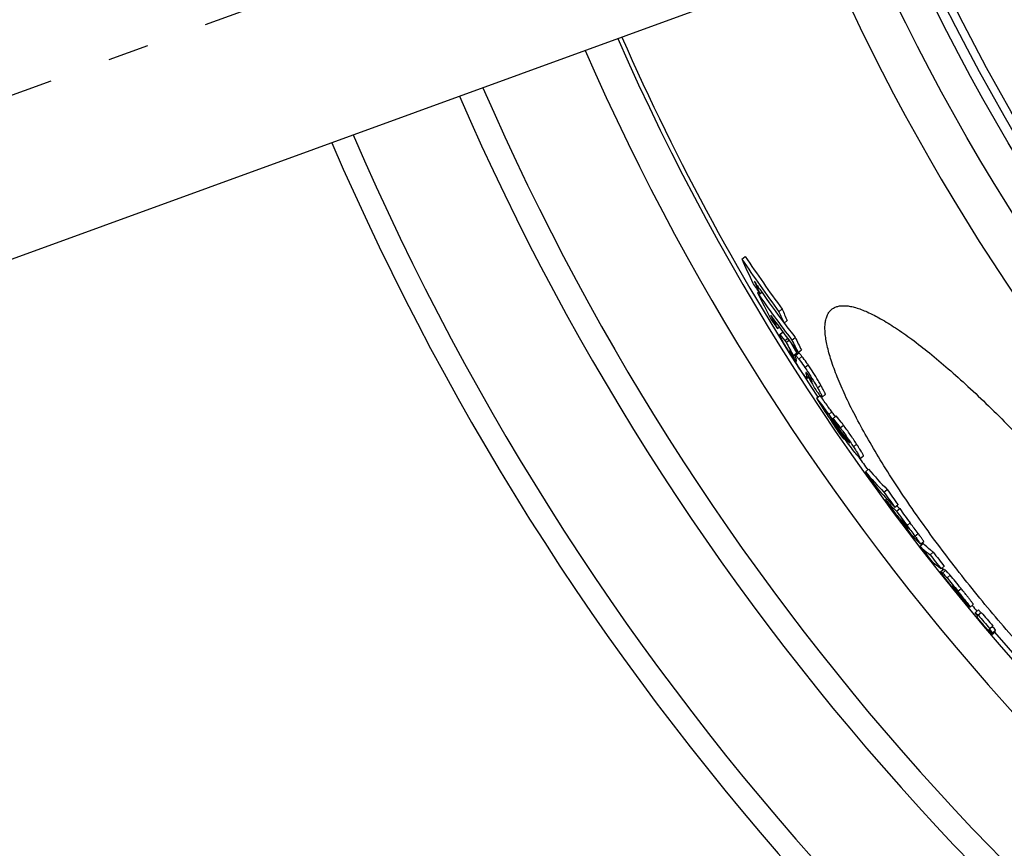
# Model space of a CAD drawing. Units: millimetres. Extents: x -606 to 2502, y 6 to 4003.
# Drawn here: x 117 to 357, y 237 to 439 of the extents above; entities that cross this region are included whole.
import ezdxf

# ---------------------------------------------------------------- set-up
doc = ezdxf.new("R2010")
doc.units = ezdxf.units.MM
doc.header["$LTSCALE"] = 10
doc.linetypes.add('AM_DIN_G_W050', pattern=[13.75, 9.75, -1.5, 1, -1.5])
doc.layers.add('AM_5', color=3, linetype='Continuous', lineweight=25)
doc.layers.add('AM_7', color=4, linetype='AM_DIN_G_W050', lineweight=25)
doc.layers.add('BEZUGSACHSEN', color=7, linetype='Continuous')
doc.styles.get("Standard").update_dxf_attribs({"font": 'ISOCP.SHX'})
doc.dimstyles.new('AM_ISO$2', dxfattribs={"dimscale": 10, "dimtxt": 3.5, "dimasz": 3.5, "dimexe": 1, "dimexo": 1, "dimgap": 1.5, "dimtad": 1, "dimdsep": 46, "dimtxsty": 'Standard', "dimcen": 0, "dimclrd": 256, "dimclre": 256, "dimclrt": 140, "dimadec": 0, "dimazin": 2, "dimtp": 0.1, "dimtm": 0.1, "dimtfac": 0.71, "dimtdec": 3, "dimtmove": 0, "dimatfit": 3, "dimfxl": 1, "dimlwd": -1, "dimlwe": -1, "dimarcsym": 1})

# ---------------------------------------------------------------- blocks, each defined once
blk = doc.blocks.new('*D29')
at = {"layer": 'AM_5', "linetype": 'ByBlock', "transparency": 16777216}
for p, q in [((99.88, 669.95), (-134.63, 669.95)), ((12.8, 383.48), (-78.28, 350.33))]:
    blk.add_line(p, q, dxfattribs=at)
blk.add_arc((799.88, 669.95), 924.51, 182.16922, 197.83078, dxfattribs=at)
at = {"layer": 'AM_5', "transparency": 16777216}
for points in [[(-129.8, 634.85), (-118.14, 635.07), (-124.63, 669.95)], [(-74.71, 388.75), (-85.74, 384.97), (-68.88, 353.75)]]:
    blk.add_solid(points, dxfattribs=at)
at = {"layer": 'Defpoints', "color": 0, "transparency": 16777216}
for p in [(109.88, 669.95), (799.88, 669.95), (-118.38, 562.63), (291.5, 484.92), (22.2, 386.9)]:
    blk.add_point(p, dxfattribs=at)
at = {"layer": 'AM_5', "color": 140, "transparency": 16777216, "insert": (-78.58, 515.06), "char_height": 35, "attachment_point": 5, "rotation": 280}
blk.add_mtext('20°', dxfattribs=at)

msp = doc.modelspace()

# ---------------------------------------------------------------- linework, layer by layer
at = {"color": 7, "linetype": 'Continuous'}
for p, q in [((299.87, 448.06), (93.28, 372.87)), ((292.89, 380.84), (293.67, 381.5)), ((296.66, 372.61), (296.96, 372.86)), ((297.27, 372.4), (297.72, 372.78)), ((301.87, 368.03), (302.65, 368.69)), ((303.13, 365.22), (303.91, 365.88)), ((301.53, 363.93), (301.95, 364.28)), ((302.82, 363.1), (302.07, 362.47)), ((303.65, 360.54), (304.31, 361.09)), ((305.04, 361.12), (305.82, 361.78)), ((305.43, 357.33), (306.21, 357.98)), ((306.62, 358.05), (305.84, 357.4)), ((306.02, 357.79), (306.01, 357.81)), ((306.59, 358.08), (307.36, 358.73)), ((308.74, 351.87), (309.25, 352.29)), ((309.08, 352.05), (309.29, 352.23)), ((309.08, 352.05), (309.34, 351.72)), ((311.05, 346.99), (311.82, 347.64)), ((312.41, 347.2), (313.18, 347.85)), ((315.03, 342.01), (315.8, 342.66)), ((315.6, 342.48), (315.58, 342.5)), ((316.37, 339.01), (316.65, 338.58)), ((317.12, 338.74), (316.83, 339.19)), ((317.05, 338.69), (317.09, 338.63)), ((317.63, 337.09), (317.82, 337.24)), ((317.66, 337.84), (317.68, 337.82)), ((321.69, 332.32), (322.46, 332.96)), ((322.96, 329.03), (323.73, 329.68)), ((327.45, 324.14), (328.22, 324.79)), ((327.81, 322.23), (328.1, 322.48)), ((330.1, 320.41), (330.87, 321.05)), ((330.52, 319.45), (331.29, 320.1)), ((331.4, 317.35), (331.55, 317.48)), ((331.71, 316.94), (331.4, 317.35)), ((333.08, 315.97), (333.85, 316.62)), ((332.88, 315.78), (332.89, 315.77)), ((332.89, 315.77), (332.96, 315.7)), ((332.96, 315.7), (333.2, 315.46)), ((336.36, 311.47), (337.13, 312.12)), ((336.22, 310.99), (336.98, 311.63)), ((338.68, 308.87), (339.45, 309.51)), ((341.99, 305.34), (341.22, 304.7)), ((341.38, 305.4), (342.14, 306.05)), ((343.88, 301.24), (343.84, 301.29)), ((343.92, 301.2), (343.88, 301.24)), ((344.02, 301.08), (343.92, 301.2)), ((344.07, 301.01), (344.02, 301.08)), ((344.15, 300.91), (344.07, 301.01)), ((344.28, 301.01), (344.14, 301.18)), ((344.31, 300.71), (344.15, 300.91)), ((344.46, 300.78), (344.28, 301.01)), ((344.34, 301.06), (344.53, 300.83)), ((345.1, 299.99), (344.46, 300.78)), ((344.53, 300.83), (344.55, 300.8)), ((345.16, 300.05), (345.19, 300.01)), ((345.19, 300.01), (345.61, 299.49)), ((345.32, 299.67), (345.35, 299.69)), ((345.32, 299.67), (345.56, 299.37)), ((345.45, 300.03), (345.82, 299.57)), ((345.6, 299.37), (345.59, 299.39)), ((345.61, 299.49), (345.67, 299.54)), ((348.02, 296.36), (348.05, 296.38)), ((348.41, 296.13), (348.36, 296.16)), ((348.44, 296.13), (349.21, 296.77)), ((349.73, 294.79), (350.49, 295.43)), ((350.39, 294.21), (351.15, 294.85)), ((351.05, 294.77), (350.98, 294.85)), ((350.24, 293.99), (350.22, 294.02)), ((350.29, 294.12), (350.31, 294.09)), ((353.12, 290.76), (353.88, 291.41)), ((353.19, 290.88), (353.96, 291.52)), ((353.7, 289.5), (354.47, 290.14)), ((353.7, 289.42), (354.47, 290.06)), ((353.8, 289.78), (354.57, 290.43)), ((353.86, 289.89), (354.63, 290.53)), ((354.47, 290.14), (354.37, 290.26))]:
    msp.add_line(p, q, dxfattribs=at)
at = {"color": 9, "linetype": 'Continuous'}
for p, q in [((302.14, 362.45), (302.85, 363.05)), ((303.32, 360.98), (303.98, 361.53)), ((304.67, 358.09), (304.79, 358.19)), ((305.91, 357.4), (306.69, 358.05)), ((305.79, 356.35), (306.02, 356.55)), ((306.72, 356.49), (307.5, 357.14)), ((308.22, 354.43), (309, 355.08)), ((308.52, 352.76), (308.77, 352.96)), ((308.72, 352.09), (309.14, 352.44)), ((309.34, 351.72), (309.52, 351.87)), ((309.92, 351), (309.98, 351.05)), ((311.29, 349.5), (312.06, 350.15)), ((314.01, 342.99), (314.78, 343.64)), ((316.82, 339.79), (317.59, 340.44)), ((316.73, 339.13), (316.82, 339.2)), ((318.79, 336.39), (318.87, 336.46)), ((320.03, 335.14), (320.8, 335.79)), ((333.2, 315.46), (333.24, 315.5)), ((335.01, 313.41), (335.78, 314.06)), ((341.25, 304.69), (342.01, 305.33)), ((341.7, 304.41), (342.47, 305.06)), ((342.81, 303.23), (343.58, 303.87)), ((343.96, 301.25), (343.97, 301.26)), ((344.49, 300.57), (344.58, 300.64)), ((345.19, 299.75), (345.25, 299.8)), ((345.45, 300.03), (346.22, 300.67)), ((352.94, 290.45), (353.11, 290.59)), ((353.08, 290.24), (353.27, 290.4))]:
    msp.add_line(p, q, dxfattribs=at)
for radius in [510.83, 508.84]:
    msp.add_circle((799.88, 669.95), radius, dxfattribs=at)
for radius, start, end in [(531.82, 197.4634, 0), (654.97, 203.28235, 352.98413), (621.44, 203.45968, 352.60337), (586.54, 203.66574, 278.0459)]:
    msp.add_arc((799.88, 669.95), radius, start, end, dxfattribs=at)
at = {"color": 7, "linetype": 'Continuous'}
for centre, radius, start, end in [((799.88, 669.95), 660.5, 203.25477, 353.04315), ((799.88, 669.95), 627.48, 203.42627, 352.67515), ((799.88, 669.95), 585.5, 203.67222, 213.4477), ((799.88, 669.95), 595, 203.61349, 278.07367), ((605.41, 590.5), 375.32, 213.839, 216.228), ((605.28, 590.38), 376.16, 213.8517, 216.2354), ((542.34, 489.19), 271.96, 203.4772, 204.8289), ((608.61, 585.95), 377.54, 213.9709, 214.4465), ((606.83, 588.22), 376.78, 214.3856, 214.791), ((543.58, 486.65), 271.51, 204.1813, 204.8848), ((591.12, 518.4), 328.58, 206.3409, 207.584), ((557.43, 554.3), 317.83, 214.8664, 217.4298), ((606.43, 587.95), 376.3, 214.7908, 216.2902), ((592.36, 516.18), 328.27, 206.9864, 207.6332), ((558.84, 551.55), 317.9, 215.4392, 217.4886), ((551.77, 478.01), 273.03, 203.7523, 204.3981), ((552.27, 478.4), 272.66, 203.7271, 204.3739), ((561.18, 549.17), 318.96, 214.9934, 215.5048), ((557.46, 554.34), 316.87, 216.6339, 217.4247), ((371.41, 398.28), 78.15, 209.3615, 213.6908), ((643.66, 547.31), 387.93, 208.7805, 209.3227), ((643.87, 547.5), 387.21, 208.9266, 209.3053), ((599.65, 508.55), 329.44, 206.5832, 207.1779), ((600.05, 508.87), 328.95, 206.562, 207.1576), ((323.83, 368.92), 22.01, 209.4598, 210.1978), ((322.87, 368.36), 20.89, 210.2037, 210.4484), ((319.48, 366.44), 16, 212.7235, 213.3865), ((351.21, 370.7), 47.35, 196.9197, 197.4619), ((346.71, 363.7), 39.72, 195.981, 196.9963), ((645.1, 543.98), 386.98, 209.7341, 209.9447), ((321.63, 361.07), 15.44, 218.886, 219.6341), ((644.81, 543.82), 386.64, 209.9447, 210.259), ((335.06, 367.08), 30.23, 216.7761, 218.14), ((241.38, 292.83), 89.24, 37.4342, 37.8851), ((712.35, 599.44), 474.11, 212.1724, 212.909), ((712.03, 599.23), 473.73, 212.9091, 213.3937), ((713.15, 598.11), 473.89, 212.7216, 213.1439), ((715.76, 595.46), 474.15, 212.3126, 212.7163), ((435.13, 431.37), 150.65, 218.0614, 218.7461), ((712.96, 597.98), 473.66, 213.2059, 213.4228), ((408.85, 404.45), 112.93, 215.3374, 215.6125), ((384.63, 387.08), 83.12, 215.6469, 216.3182), ((444.76, 445.36), 166.32, 219.8708, 220.2305), ((327.61, 343.92), 11.6, 219.4625, 220.0097), ((325.81, 342.42), 9.26, 220.0066, 220.6457), ((799.88, 669.95), 585.5, 215.18398, 215.55328), ((380.73, 377.52), 75.42, 220.0099, 225.0555), ((758.74, 634.3), 532.06, 215.0118, 215.5046), ((381.51, 378.18), 75.44, 220.0132, 225.0572), ((383.45, 373.99), 75.61, 220.0876, 225.1207), ((762.4, 630), 531.73, 215.115, 215.6081), ((762.49, 630.07), 530.83, 215.107, 215.6009), ((359.06, 350.01), 41.81, 221.6342, 226.9581), ((778.12, 649.88), 556.9, 216.0405, 216.4845), ((780.24, 647.39), 556.59, 216.1004, 216.5446), ((360.08, 350.92), 42.18, 225.5802, 226.9538), ((780.28, 647.43), 555.65, 216.0939, 216.5389), ((361.5, 346.49), 41.7, 221.7002, 224.071), ((362.47, 345.06), 41.63, 221.7264, 222.4787), ((361.64, 346.63), 41.9, 224.0701, 224.8244), ((778.07, 649.85), 556.84, 216.7173, 217.1147), ((362.52, 345.11), 41.7, 222.4787, 223.3568), ((362.62, 345.21), 41.84, 223.3572, 224.693), ((311, 297.51), 29.73, 39.557, 39.9115), ((361.95, 346.95), 42.35, 226.3209, 227.009), ((319.23, 305.55), 17.19, 37.3145, 38.0601), ((316.64, 303.59), 20.43, 36.6277, 37.3044), ((365.27, 341.79), 41.91, 221.8029, 226.0972), ((799.88, 669.95), 585.5, 217.71612, 217.74349), ((790.98, 660.88), 573.79, 217.57481, 218.01292), ((792.74, 658.84), 572.28, 217.62, 218.0592), ((792.72, 658.83), 573.26, 217.62392, 218.06242), ((799.88, 669.95), 585.5, 218.48784, 218.52984), ((346.66, 305.21), 4.76, 236.0371, 238.0149), ((352.26, 307.34), 10.3, 217.2745, 217.9517), ((358.64, 312.29), 18.37, 217.9121, 218.3568), ((372.6, 323.35), 36.18, 218.3589, 219.0207), ((347.88, 303.57), 4.67, 234.9032, 236.7724), ((798.33, 667.27), 583.39, 219.09633, 219.47786), ((798.38, 667.2), 583.36, 219.08984, 219.47945), ((350.75, 300.54), 4.99, 238.1148, 241.3665), ((799.88, 669.95), 585.5, 219.62707, 219.80824), ((799.65, 670.13), 584.8, 219.92106, 220.3478), ((354.06, 291.61), 4.5, 144.6462, 146.4089), ((799.65, 670.13), 585.8, 219.92121, 220.34722), ((357.06, 288.14), 4.74, 144.6966, 146.368), ((357.63, 288.91), 4.5, 144.6304, 146.392), ((799.88, 669.95), 585.5, 220.46096, 251.61026)]:
    msp.add_arc(centre, radius, start, end, dxfattribs=at)
for points, knots in [([(303.3, 359.96), (303.21, 360.12), (303.04, 360.42), (302.8, 360.86), (302.58, 361.27), (302.39, 361.63), (302.24, 361.95), (302.14, 362.17), (302.08, 362.31), (302.06, 362.38), (302.05, 362.43), (302.06, 362.46), (302.07, 362.47)], [0, 0, 0, 0, 0.190093, 0.36978, 0.536033, 0.684839, 0.811058, 0.908702, 0.944975, 0.972143, 0.990099, 1, 1, 1, 1]), ([(302.07, 362.47), (302.07, 362.47), (302.1, 362.47), (302.12, 362.46), (302.14, 362.45)], [0, 0, 0, 0, 0.349384, 1, 1, 1, 1]), ([(302.14, 362.45), (302.17, 362.42), (302.23, 362.36), (302.34, 362.24), (302.47, 362.08), (302.68, 361.82), (302.97, 361.45), (303.2, 361.14), (303.32, 360.98)], [0, 0, 0, 0, 0.061157, 0.149318, 0.258788, 0.385007, 0.674751, 1, 1, 1, 1]), ([(303.32, 360.98), (303.35, 360.94), (303.46, 360.8), (303.57, 360.65), (303.65, 360.54)], [0, 0, 0, 0, 0.241778, 1, 1, 1, 1]), ([(304.44, 358.59), (304.43, 358.58), (304.43, 358.57), (304.44, 358.54), (304.46, 358.49), (304.5, 358.41), (304.57, 358.27), (304.64, 358.16), (304.67, 358.09)], [0, 0, 0, 0, 0.02462, 0.077964, 0.163862, 0.281684, 0.600054, 1, 1, 1, 1]), ([(304.99, 357.92), (304.93, 358.01), (304.84, 358.13), (304.72, 358.28), (304.64, 358.38), (304.57, 358.46), (304.51, 358.53), (304.47, 358.57), (304.45, 358.59), (304.44, 358.59), (304.44, 358.59)], [0, 0, 0, 0, 0.356266, 0.518261, 0.66568, 0.794249, 0.897986, 0.968834, 0.989245, 1, 1, 1, 1]), ([(304.86, 357.77), (304.93, 357.64), (305.23, 357.16), (305.54, 356.68), (305.79, 356.35)], [0, 0, 0, 0, 0.26966, 1, 1, 1, 1]), ([(305.43, 357.33), (305.4, 357.38), (305.25, 357.58), (305.1, 357.78), (304.99, 357.92)], [0, 0, 0, 0, 0.261194, 1, 1, 1, 1]), ([(305.9, 356.92), (305.89, 356.98), (305.86, 357.08), (305.83, 357.22), (305.81, 357.32), (305.83, 357.39), (305.84, 357.4)], [0, 0, 0, 0, 0.349285, 0.64226, 0.863431, 1, 1, 1, 1]), ([(305.84, 357.4), (305.85, 357.4), (305.87, 357.42), (305.89, 357.41), (305.91, 357.4)], [0, 0, 0, 0, 0.19335, 1, 1, 1, 1]), ([(305.91, 357.4), (305.93, 357.39), (305.98, 357.35), (306.08, 357.26), (306.25, 357.08), (306.47, 356.81), (306.63, 356.6), (306.72, 356.49)], [0, 0, 0, 0, 0.055676, 0.134523, 0.356263, 0.650101, 1, 1, 1, 1]), ([(306.69, 358.05), (306.68, 358.05), (306.66, 358.06), (306.63, 358.06), (306.62, 358.05)], [0, 0, 0, 0, 0.346389, 1, 1, 1, 1]), ([(306.77, 357.98), (306.77, 357.99), (306.74, 358.01), (306.71, 358.04), (306.69, 358.05)], [0, 0, 0, 0, 0.302194, 1, 1, 1, 1]), ([(307.5, 357.14), (307.36, 357.32), (307.17, 357.56), (306.93, 357.83), (306.82, 357.94), (306.77, 357.98)], [0, 0, 0, 0, 0.597339, 0.827931, 1, 1, 1, 1]), ([(305.79, 356.35), (305.81, 356.33), (305.87, 356.25), (305.93, 356.16), (305.98, 356.11)], [0, 0, 0, 0, 0.288227, 1, 1, 1, 1]), ([(305.98, 356.11), (306.02, 356.06), (306.07, 356), (306.14, 355.95), (306.16, 355.95), (306.17, 355.95)], [0, 0, 0, 0, 0.736414, 0.911599, 1, 1, 1, 1]), ([(306.18, 355.98), (306.18, 355.99), (306.17, 356.03), (306.15, 356.11), (306.12, 356.22), (306.08, 356.35), (306.05, 356.45), (306.04, 356.49)], [0, 0, 0, 0, 0.086174, 0.19725, 0.448839, 0.719399, 1, 1, 1, 1]), ([(306.17, 355.95), (306.17, 355.96), (306.17, 355.96), (306.18, 355.97), (306.18, 355.98)], [0, 0, 0, 0, 0.202185, 1, 1, 1, 1]), ([(307.88, 352.81), (307.77, 352.95), (307.26, 353.65), (306.77, 354.36), (306.39, 354.93)], [0, 0, 0, 0, 0.211859, 1, 1, 1, 1]), ([(306.72, 356.49), (306.83, 356.35), (307.35, 355.68), (307.84, 354.98), (308.22, 354.43)], [0, 0, 0, 0, 0.211687, 1, 1, 1, 1]), ([(309, 355.08), (308.86, 355.28), (308.37, 355.98), (307.87, 356.67), (307.5, 357.14)], [0, 0, 0, 0, 0.287051, 1, 1, 1, 1]), ([(312.06, 350.15), (311.85, 350.53), (310.88, 352.2), (309.85, 353.84), (309, 355.08)], [0, 0, 0, 0, 0.223046, 1, 1, 1, 1]), ([(308.74, 351.87), (308.73, 351.86), (308.71, 351.86), (308.68, 351.88), (308.64, 351.91), (308.57, 351.97), (308.47, 352.07), (308.35, 352.21), (308.15, 352.45), (307.99, 352.66), (307.88, 352.81)], [0, 0, 0, 0, 0.026148, 0.046897, 0.07449, 0.152272, 0.261683, 0.402821, 0.574477, 1, 1, 1, 1]), ([(308.22, 354.43), (308.51, 354.01), (309.58, 352.4), (310.58, 350.74), (311.29, 349.5)], [0, 0, 0, 0, 0.263123, 1, 1, 1, 1]), ([(308.45, 353.27), (308.44, 353.26), (308.43, 353.24), (308.43, 353.18), (308.44, 353.13), (308.44, 353.09)], [0, 0, 0, 0, 0.164727, 0.390455, 1, 1, 1, 1]), ([(308.44, 353.09), (308.45, 353.07), (308.47, 352.96), (308.5, 352.85), (308.52, 352.76)], [0, 0, 0, 0, 0.220818, 1, 1, 1, 1]), ([(308.72, 353.02), (308.69, 353.05), (308.64, 353.12), (308.57, 353.2), (308.51, 353.25), (308.48, 353.27), (308.47, 353.27)], [0, 0, 0, 0, 0.409124, 0.707867, 0.898201, 1, 1, 1, 1]), ([(309.79, 351.4), (309.71, 351.54), (309.39, 352.1), (309.02, 352.63), (308.72, 353.02)], [0, 0, 0, 0, 0.247918, 1, 1, 1, 1]), ([(308.72, 352.09), (308.74, 352.04), (308.76, 351.98), (308.76, 351.9), (308.75, 351.88), (308.74, 351.87)], [0, 0, 0, 0, 0.662771, 0.868602, 1, 1, 1, 1]), ([(309.34, 351.72), (309.36, 351.69), (309.45, 351.57), (309.54, 351.46), (309.61, 351.37)], [0, 0, 0, 0, 0.257576, 1, 1, 1, 1]), ([(309.74, 351.21), (309.75, 351.2), (309.78, 351.17), (309.8, 351.14), (309.83, 351.11)], [0, 0, 0, 0, 0.259374, 1, 1, 1, 1]), ([(310.01, 350.94), (310.01, 350.95), (310.01, 350.96), (310, 350.99), (309.99, 351.03), (309.95, 351.11), (309.88, 351.24), (309.83, 351.34), (309.79, 351.4)], [0, 0, 0, 0, 0.027218, 0.082935, 0.170836, 0.289751, 0.60638, 1, 1, 1, 1]), ([(309.83, 351.11), (309.84, 351.1), (309.87, 351.06), (309.9, 351.03), (309.92, 351)], [0, 0, 0, 0, 0.27601, 1, 1, 1, 1]), ([(309.92, 351), (309.94, 350.99), (309.96, 350.96), (309.99, 350.94), (310, 350.94), (310.01, 350.94)], [0, 0, 0, 0, 0.692215, 0.893206, 1, 1, 1, 1]), ([(313.18, 347.85), (313.19, 347.86), (313.2, 347.89), (313.19, 347.96), (313.14, 348.11), (313.04, 348.33), (312.9, 348.62), (312.73, 348.95), (312.52, 349.33), (312.3, 349.73), (312.14, 350.01), (312.06, 350.15)], [0, 0, 0, 0, 0.010896, 0.02901, 0.091446, 0.187638, 0.312728, 0.461091, 0.627658, 0.808344, 1, 1, 1, 1]), ([(312.41, 347.2), (312.4, 347.19), (312.36, 347.21), (312.32, 347.23), (312.25, 347.29), (312.15, 347.38), (312.01, 347.53), (311.85, 347.71), (311.61, 348.01), (311.42, 348.24), (311.28, 348.41)], [0, 0, 0, 0, 0.029486, 0.055879, 0.090728, 0.184461, 0.306792, 0.453259, 0.619795, 1, 1, 1, 1]), ([(311.29, 349.5), (311.37, 349.36), (311.53, 349.08), (311.75, 348.68), (311.95, 348.3), (312.13, 347.97), (312.27, 347.68), (312.36, 347.46), (312.41, 347.31), (312.42, 347.24), (312.42, 347.21), (312.41, 347.2)], [0, 0, 0, 0, 0.191667, 0.372363, 0.538936, 0.687304, 0.812395, 0.908583, 0.97101, 0.989116, 1, 1, 1, 1]), ([(311.05, 346.99), (311.24, 346.74), (312.25, 345.42), (313.23, 344.08), (314.01, 342.99)], [0, 0, 0, 0, 0.193718, 1, 1, 1, 1]), ([(314.78, 343.64), (314.53, 343.98), (313.7, 345.14), (312.86, 346.29), (312.25, 347.08)], [0, 0, 0, 0, 0.296704, 1, 1, 1, 1]), ([(314.01, 342.99), (314.23, 342.68), (314.68, 342.04), (315.59, 340.75), (316.27, 339.78), (316.73, 339.13)], [0, 0, 0, 0, 0.244795, 0.495287, 1, 1, 1, 1]), ([(315.58, 342.5), (315.51, 342.6), (315.25, 342.98), (314.98, 343.36), (314.78, 343.64)], [0, 0, 0, 0, 0.253822, 1, 1, 1, 1]), ([(316.5, 339.1), (316.14, 339.61), (315.47, 340.56), (314.79, 341.51), (314.47, 341.94)], [0, 0, 0, 0, 0.533036, 1, 1, 1, 1]), ([(315.03, 342.01), (315.16, 341.86), (315.77, 341.13), (316.36, 340.39), (316.82, 339.79)], [0, 0, 0, 0, 0.208351, 1, 1, 1, 1]), ([(317.59, 340.44), (317.41, 340.67), (316.83, 341.42), (316.23, 342.15), (315.8, 342.66)], [0, 0, 0, 0, 0.305896, 1, 1, 1, 1]), ([(320.8, 335.79), (320.28, 336.58), (319.24, 338.15), (318.15, 339.69), (317.59, 340.44)], [0, 0, 0, 0, 0.502489, 1, 1, 1, 1]), ([(318.92, 335.71), (318.51, 336.26), (317.71, 337.39), (316.9, 338.53), (316.5, 339.1)], [0, 0, 0, 0, 0.495867, 1, 1, 1, 1]), ([(316.82, 339.79), (317.38, 339.04), (318.47, 337.51), (319.51, 335.93), (320.03, 335.14)], [0, 0, 0, 0, 0.497511, 1, 1, 1, 1]), ([(317.68, 337.82), (317.85, 337.58), (318.17, 337.16), (318.5, 336.73), (318.65, 336.55)], [0, 0, 0, 0, 0.552495, 1, 1, 1, 1]), ([(318.81, 336.56), (318.71, 336.7), (318.39, 337.18), (318.04, 337.64), (317.79, 337.94)], [0, 0, 0, 0, 0.304151, 1, 1, 1, 1]), ([(318.79, 336.39), (318.82, 336.35), (318.87, 336.29), (318.94, 336.22), (318.99, 336.17), (319.01, 336.14), (319.03, 336.13), (319.05, 336.12), (319.05, 336.13)], [0, 0, 0, 0, 0.366857, 0.675833, 0.800833, 0.90013, 0.967857, 1, 1, 1, 1]), ([(319.05, 336.13), (319.05, 336.13), (319.05, 336.14), (319.04, 336.16), (319.02, 336.2), (318.98, 336.28), (318.91, 336.4), (318.84, 336.5), (318.81, 336.56)], [0, 0, 0, 0, 0.020734, 0.06829, 0.148794, 0.264002, 0.588109, 1, 1, 1, 1]), ([(321.08, 332.91), (320.76, 333.28), (320.02, 334.21), (319.32, 335.15), (318.92, 335.71)], [0, 0, 0, 0, 0.422522, 1, 1, 1, 1]), ([(322.46, 332.96), (322.47, 332.97), (322.47, 333), (322.45, 333.05), (322.42, 333.13), (322.34, 333.29), (322.21, 333.54), (322, 333.89), (321.74, 334.31), (321.45, 334.78), (321.13, 335.27), (320.91, 335.61), (320.8, 335.79)], [0, 0, 0, 0, 0.008126, 0.024337, 0.050004, 0.085259, 0.182759, 0.310894, 0.462328, 0.630635, 0.810991, 1, 1, 1, 1]), ([(320.03, 335.14), (320.14, 334.97), (320.36, 334.63), (320.68, 334.13), (320.97, 333.67), (321.23, 333.25), (321.44, 332.89), (321.57, 332.64), (321.65, 332.48), (321.68, 332.4), (321.7, 332.35), (321.7, 332.32), (321.69, 332.32)], [0, 0, 0, 0, 0.189013, 0.369375, 0.537689, 0.689126, 0.817261, 0.914758, 0.950011, 0.975675, 0.991882, 1, 1, 1, 1]), ([(321.69, 332.32), (321.68, 332.31), (321.65, 332.32), (321.61, 332.35), (321.55, 332.4), (321.45, 332.5), (321.29, 332.67), (321.15, 332.82), (321.08, 332.91)], [0, 0, 0, 0, 0.030496, 0.090002, 0.180556, 0.299573, 0.610518, 1, 1, 1, 1]), ([(332.36, 316.63), (332.32, 316.68), (332.17, 316.84), (332.02, 316.99), (331.92, 317.09)], [0, 0, 0, 0, 0.313661, 1, 1, 1, 1]), ([(332.76, 316.15), (332.72, 316.2), (332.59, 316.36), (332.45, 316.52), (332.36, 316.63)], [0, 0, 0, 0, 0.322935, 1, 1, 1, 1]), ([(335.78, 314.06), (335.45, 314.49), (334.85, 315.29), (334.22, 316.08), (333.92, 316.44)], [0, 0, 0, 0, 0.533411, 1, 1, 1, 1]), ([(332.71, 316.32), (332.74, 316.29), (332.86, 316.15), (332.98, 316), (333.08, 315.89)], [0, 0, 0, 0, 0.221121, 1, 1, 1, 1]), ([(333.31, 315.37), (333.32, 315.37), (333.31, 315.38), (333.31, 315.39), (333.29, 315.42), (333.25, 315.48), (333.17, 315.61), (333.09, 315.71), (333.04, 315.78)], [0, 0, 0, 0, 0.013867, 0.04618, 0.104899, 0.198143, 0.518374, 1, 1, 1, 1]), ([(333.08, 315.89), (333.39, 315.52), (334.04, 314.7), (334.67, 313.86), (335.01, 313.41)], [0, 0, 0, 0, 0.460232, 1, 1, 1, 1]), ([(333.2, 315.46), (333.21, 315.44), (333.24, 315.42), (333.27, 315.39), (333.29, 315.37), (333.31, 315.36), (333.31, 315.37)], [0, 0, 0, 0, 0.377075, 0.684206, 0.900481, 1, 1, 1, 1]), ([(337.13, 312.12), (337.13, 312.12), (337.13, 312.14), (337.12, 312.16), (337.1, 312.21), (337.05, 312.3), (336.94, 312.45), (336.78, 312.69), (336.57, 312.99), (336.33, 313.32), (336.06, 313.68), (335.87, 313.93), (335.78, 314.06)], [0, 0, 0, 0, 0.005437, 0.017137, 0.03674, 0.065188, 0.150824, 0.274462, 0.429955, 0.607884, 0.799836, 1, 1, 1, 1]), ([(335.01, 313.41), (335.1, 313.29), (335.29, 313.04), (335.56, 312.68), (335.8, 312.34), (336.01, 312.05), (336.18, 311.81), (336.28, 311.65), (336.33, 311.56), (336.35, 311.52), (336.36, 311.49), (336.36, 311.48), (336.36, 311.47)], [0, 0, 0, 0, 0.200167, 0.392121, 0.570053, 0.725547, 0.849186, 0.934821, 0.963269, 0.98287, 0.994567, 1, 1, 1, 1]), ([(336.36, 311.47), (336.35, 311.47), (336.33, 311.48), (336.3, 311.5), (336.26, 311.54), (336.23, 311.57), (336.21, 311.59)], [0, 0, 0, 0, 0.095847, 0.300099, 0.606139, 1, 1, 1, 1]), ([(336.22, 310.99), (336.4, 310.79), (337.18, 310.03), (338.02, 309.34), (338.68, 308.87)], [0, 0, 0, 0, 0.247741, 1, 1, 1, 1]), ([(339.45, 309.51), (339.23, 309.67), (338.36, 310.32), (337.55, 311.05), (336.98, 311.63)], [0, 0, 0, 0, 0.252966, 1, 1, 1, 1]), ([(341.38, 305.4), (341.15, 305.56), (340.28, 306.21), (339.47, 306.94), (338.91, 307.52)], [0, 0, 0, 0, 0.252974, 1, 1, 1, 1]), ([(343.84, 301.29), (343.66, 301.51), (343.31, 301.95), (342.8, 302.6), (342.33, 303.2), (341.97, 303.66), (341.72, 303.98), (341.57, 304.18), (341.45, 304.34), (341.36, 304.47), (341.29, 304.56), (341.25, 304.64), (341.23, 304.67), (341.22, 304.7), (341.22, 304.7)], [0, 0, 0, 0, 0.199439, 0.392625, 0.573339, 0.731688, 0.798791, 0.856211, 0.903349, 0.940222, 0.967362, 0.985633, 0.996068, 1, 1, 1, 1]), ([(341.22, 304.7), (341.22, 304.7), (341.23, 304.7), (341.24, 304.69), (341.25, 304.69)], [0, 0, 0, 0, 0.323761, 1, 1, 1, 1]), ([(341.25, 304.69), (341.28, 304.67), (341.43, 304.57), (341.58, 304.48), (341.7, 304.41)], [0, 0, 0, 0, 0.246748, 1, 1, 1, 1]), ([(342.01, 305.33), (342.01, 305.34), (342, 305.34), (341.99, 305.35), (341.99, 305.34)], [0, 0, 0, 0, 0.676108, 1, 1, 1, 1]), ([(342.47, 305.06), (342.43, 305.08), (342.27, 305.16), (342.12, 305.26), (342.01, 305.33)], [0, 0, 0, 0, 0.253537, 1, 1, 1, 1]), ([(343.58, 303.87), (343.43, 304.05), (343.17, 304.35), (342.84, 304.71), (342.63, 304.92), (342.52, 305.02), (342.48, 305.05), (342.47, 305.06)], [0, 0, 0, 0, 0.425487, 0.726038, 0.909612, 0.96482, 1, 1, 1, 1]), ([(341.7, 304.41), (341.72, 304.4), (341.76, 304.37), (341.87, 304.28), (342.07, 304.07), (342.4, 303.7), (342.66, 303.41), (342.81, 303.23)], [0, 0, 0, 0, 0.035174, 0.090384, 0.273958, 0.574512, 1, 1, 1, 1]), ([(342.81, 303.23), (343.24, 302.73), (344.12, 301.67), (344.99, 300.6), (345.45, 300.03)], [0, 0, 0, 0, 0.472715, 1, 1, 1, 1]), ([(346.22, 300.67), (345.76, 301.24), (344.89, 302.31), (344, 303.38), (343.58, 303.87)], [0, 0, 0, 0, 0.527285, 1, 1, 1, 1]), ([(344, 301.27), (343.99, 301.28), (343.97, 301.29), (343.96, 301.3), (343.95, 301.3), (343.94, 301.3)], [0, 0, 0, 0, 0.647497, 0.870762, 1, 1, 1, 1]), ([(343.94, 301.3), (343.94, 301.29), (343.95, 301.27), (343.95, 301.26), (343.96, 301.25)], [0, 0, 0, 0, 0.226938, 1, 1, 1, 1]), ([(343.96, 301.25), (343.96, 301.25), (343.98, 301.23), (344, 301.2), (344.01, 301.18)], [0, 0, 0, 0, 0.187738, 1, 1, 1, 1]), ([(344.01, 301.18), (344.01, 301.18), (344.03, 301.15), (344.05, 301.12), (344.07, 301.1)], [0, 0, 0, 0, 0.21575, 1, 1, 1, 1]), ([(347.41, 296.97), (347.22, 297.19), (346.76, 297.73), (345.72, 298.98), (344.88, 300), (344.31, 300.71)], [0, 0, 0, 0, 0.185791, 0.437147, 1, 1, 1, 1]), ([(344.58, 300.87), (344.55, 300.9), (344.48, 300.97), (344.4, 301.03), (344.34, 301.06)], [0, 0, 0, 0, 0.397443, 1, 1, 1, 1]), ([(344.49, 300.57), (344.59, 300.45), (344.77, 300.23), (344.98, 299.97), (345.12, 299.83), (345.17, 299.77), (345.19, 299.75)], [0, 0, 0, 0, 0.443951, 0.768221, 0.932135, 1, 1, 1, 1]), ([(345.24, 300.11), (345.1, 300.28), (344.89, 300.54), (344.66, 300.79), (344.58, 300.87)], [0, 0, 0, 0, 0.656738, 1, 1, 1, 1]), ([(345.45, 299.85), (345.43, 299.87), (345.36, 299.96), (345.29, 300.04), (345.24, 300.11)], [0, 0, 0, 0, 0.233955, 1, 1, 1, 1]), ([(345.71, 299.48), (345.7, 299.5), (345.68, 299.53), (345.6, 299.66), (345.51, 299.76), (345.45, 299.85)], [0, 0, 0, 0, 0.097991, 0.273576, 1, 1, 1, 1]), ([(349.21, 296.77), (349.21, 296.77), (349.2, 296.81), (349.18, 296.85), (349.13, 296.94), (349.05, 297.06), (348.94, 297.21), (348.8, 297.41), (348.62, 297.65), (348.33, 298.02), (347.92, 298.55), (347.38, 299.23), (346.81, 299.94), (346.42, 300.43), (346.22, 300.67)], [0, 0, 0, 0, 0.004597, 0.015675, 0.034923, 0.063529, 0.102403, 0.151965, 0.211931, 0.281276, 0.441726, 0.620484, 0.808281, 1, 1, 1, 1]), ([(345.61, 299.49), (345.63, 299.48), (345.66, 299.47), (345.69, 299.46), (345.7, 299.46), (345.71, 299.46)], [0, 0, 0, 0, 0.61348, 0.842716, 1, 1, 1, 1]), ([(345.71, 299.46), (345.71, 299.46), (345.71, 299.47), (345.71, 299.48), (345.71, 299.48)], [0, 0, 0, 0, 0.153092, 1, 1, 1, 1]), ([(345.82, 299.57), (346, 299.35), (346.35, 298.91), (346.87, 298.26), (347.35, 297.66), (347.76, 297.13), (348.05, 296.75), (348.22, 296.5), (348.32, 296.37), (348.38, 296.27), (348.42, 296.2), (348.44, 296.16), (348.44, 296.13), (348.44, 296.13)], [0, 0, 0, 0, 0.198862, 0.391708, 0.572285, 0.73061, 0.855111, 0.902238, 0.939118, 0.966305, 0.984694, 0.995388, 1, 1, 1, 1]), ([(347.92, 296.44), (347.86, 296.49), (347.69, 296.66), (347.52, 296.84), (347.41, 296.97)], [0, 0, 0, 0, 0.337484, 1, 1, 1, 1]), ([(348.02, 296.36), (348.02, 296.36), (347.98, 296.39), (347.95, 296.41), (347.92, 296.44)], [0, 0, 0, 0, 0.207996, 1, 1, 1, 1]), ([(348.44, 296.13), (348.44, 296.13), (348.43, 296.12), (348.42, 296.13), (348.41, 296.13)], [0, 0, 0, 0, 0.161695, 1, 1, 1, 1]), ([(349.66, 294.69), (349.67, 294.7), (349.69, 294.73), (349.71, 294.77), (349.73, 294.79)], [0, 0, 0, 0, 0.239018, 1, 1, 1, 1]), ([(352.24, 291.13), (352.09, 291.31), (351.81, 291.64), (351.39, 292.14), (351, 292.61), (350.71, 292.97), (350.51, 293.22), (350.39, 293.36), (350.29, 293.48), (350.22, 293.58), (350.17, 293.64), (350.14, 293.69), (350.12, 293.72), (350.11, 293.74), (350.12, 293.74)], [0, 0, 0, 0, 0.198748, 0.39435, 0.579523, 0.741004, 0.80797, 0.864028, 0.909009, 0.943534, 0.96868, 0.98567, 0.995702, 1, 1, 1, 1]), ([(350.12, 293.74), (350.12, 293.76), (350.16, 293.85), (350.21, 293.93), (350.24, 293.99)], [0, 0, 0, 0, 0.20971, 1, 1, 1, 1]), ([(353.7, 289.42), (353.46, 289.7), (352.97, 290.27), (352.48, 290.84), (352.24, 291.13)], [0, 0, 0, 0, 0.493452, 1, 1, 1, 1]), ([(353.05, 290.66), (353.04, 290.64), (353, 290.57), (352.96, 290.5), (352.94, 290.45)], [0, 0, 0, 0, 0.283059, 1, 1, 1, 1]), ([(352.94, 290.45), (352.94, 290.45), (352.94, 290.43), (352.96, 290.4), (353, 290.34), (353.05, 290.28), (353.08, 290.24)], [0, 0, 0, 0, 0.050521, 0.164593, 0.406672, 1, 1, 1, 1]), ([(353.08, 290.24), (353.18, 290.12), (353.39, 289.87), (353.6, 289.63), (353.7, 289.5)], [0, 0, 0, 0, 0.486087, 1, 1, 1, 1]), ([(354.47, 290.06), (354.47, 290.07), (354.47, 290.1), (354.47, 290.12), (354.47, 290.14)], [0, 0, 0, 0, 0.239448, 1, 1, 1, 1]), ([(354.57, 290.43), (354.57, 290.43), (354.59, 290.47), (354.61, 290.5), (354.63, 290.53)], [0, 0, 0, 0, 0.239011, 1, 1, 1, 1]), ([(353.7, 289.5), (353.7, 289.49), (353.7, 289.47), (353.7, 289.44), (353.7, 289.42)], [0, 0, 0, 0, 0.260899, 1, 1, 1, 1]), ([(353.86, 289.89), (353.86, 289.88), (353.84, 289.84), (353.81, 289.81), (353.8, 289.78)], [0, 0, 0, 0, 0.261018, 1, 1, 1, 1])]:
    msp.add_open_spline(points, degree=3, knots=knots, dxfattribs=at)
for points in [[(308.47, 353.27), (308.46, 353.27), (308.46, 353.27), (308.45, 353.27)], [(344.55, 300.8), (344.76, 300.55), (344.96, 300.3), (345.16, 300.05)], [(345.59, 299.39), (345.43, 299.59), (345.26, 299.79), (345.1, 299.99)], [(350.98, 294.85), (350.82, 295.05), (350.66, 295.24), (350.49, 295.43)], [(350.22, 294.02), (350.03, 294.24), (349.85, 294.47), (349.66, 294.69)], [(349.73, 294.79), (349.91, 294.57), (350.1, 294.35), (350.29, 294.12)], [(353.8, 289.78), (353.55, 290.08), (353.3, 290.37), (353.05, 290.66)], [(353.12, 290.76), (353.37, 290.47), (353.61, 290.18), (353.86, 289.89)], [(354.63, 290.53), (354.38, 290.82), (354.13, 291.11), (353.88, 291.41)]]:
    msp.add_open_spline(points, degree=3, dxfattribs=at)
at = {"layer": 'AM_7'}
msp.add_line((383.04, 518.24), (22.35, 386.96), dxfattribs=at)
at = {"layer": 'BEZUGSACHSEN', "color": 7, "linetype": 'Continuous'}
for radius in [521.32, 513.29]:
    msp.add_circle((799.88, 669.95), radius, dxfattribs=at)
for points, knots in [([(314.7, 368.58), (314.91, 368.75), (315.38, 369.06), (316.21, 369.37), (317.14, 369.51), (318.19, 369.5), (319.34, 369.34), (320.6, 369.03), (321.97, 368.57), (324.03, 367.72), (326.84, 366.27), (330.45, 364.02), (334.41, 361.23), (338.69, 357.9), (343.24, 354.07), (348.02, 349.77), (353, 345.06), (359.96, 338.13), (368.76, 328.76), (375.61, 320.89), (379.03, 316.82)], [0, 0, 0, 0, 0.009632, 0.019712, 0.030669, 0.042832, 0.056435, 0.071639, 0.088546, 0.10722, 0.149973, 0.199959, 0.257001, 0.320763, 0.390792, 0.466531, 0.547333, 0.632479, 0.812586, 1, 1, 1, 1]), ([(353.33, 295.26), (349.91, 299.34), (343.37, 307.49), (335.78, 317.88), (330.28, 326.04), (326.6, 331.85), (323.32, 337.4), (320.46, 342.63), (318.04, 347.51), (316.09, 351.98), (314.61, 356.01), (313.74, 359.09), (313.31, 361.3), (313.13, 362.76), (313.07, 364.08), (313.14, 365.26), (313.33, 366.31), (313.65, 367.22), (314.1, 367.99), (314.49, 368.4), (314.7, 368.58)], [0, 0, 0, 0, 0.186853, 0.366414, 0.451313, 0.531904, 0.607485, 0.677429, 0.741196, 0.798344, 0.848541, 0.8916, 0.910455, 0.927556, 0.942959, 0.956757, 0.969095, 0.980192, 0.990357, 1, 1, 1, 1]), ([(418.83, 244.48), (418.62, 244.3), (418.14, 243.99), (417.31, 243.68), (416.36, 243.53), (415.3, 243.52), (414.12, 243.66), (412.83, 243.95), (411.43, 244.38), (409.32, 245.18), (406.44, 246.57), (402.73, 248.73), (398.66, 251.43), (394.28, 254.66), (389.62, 258.38), (384.73, 262.58), (379.65, 267.21), (372.56, 274.04), (363.65, 283.32), (356.75, 291.18), (353.33, 295.26)], [0, 0, 0, 0, 0.009643, 0.019808, 0.030905, 0.043243, 0.057041, 0.072443, 0.089544, 0.1084, 0.151459, 0.201656, 0.258803, 0.322571, 0.392515, 0.468096, 0.548687, 0.633586, 0.813147, 1, 1, 1, 1])]:
    msp.add_open_spline(points, degree=3, knots=knots, dxfattribs=at)

# ---------------------------------------------------------------- dimensions: what is measured, and where the dimension line sits
at = {"layer": 'AM_5'}
dim = msp.add_angular_dim_2l(base=(-118.38, 562.63), line1=((799.88, 669.95), (109.88, 669.95)), line2=((22.2, 386.9), (291.5, 484.92)), dimstyle='AM_ISO$2', override={"dimdec": 0}, dxfattribs=at)
dim.commit()
dim.dimension.update_dxf_attribs({"geometry": '*D29', "text_midpoint": (-78.58, 515.06)})

doc.saveas('drawing.dxf')
